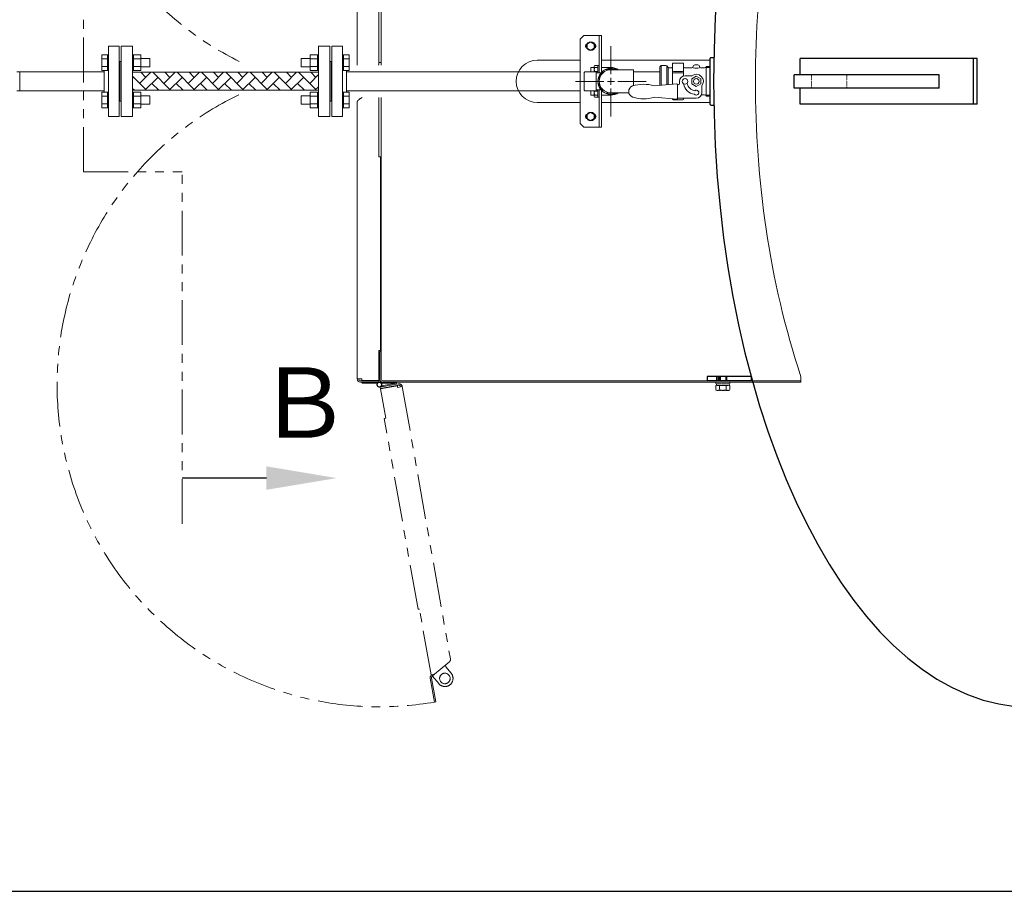
# Model space of a CAD drawing. Units: millimetres. Extents: x -6094 to 8297, y 2989 to 9705.
# Drawn here: x 378 to 1776, y 7007 to 8245 of the extents above; entities that cross this region are included whole.
import ezdxf

# ---------------------------------------------------------------- set-up
doc = ezdxf.new("R2010")
doc.units = ezdxf.units.MM
for name, pattern in [('CENTER2', [1.125, 0.75, -0.125, 0.125, -0.125]), ('DIVIDE', [1.25, 0.5, -0.25, 0, -0.25, 0, -0.25]), ('DOT', [0.25, 0, -0.25]), ('PHANTOM', [63.5, 31.75, -6.35, 6.35, -6.35, 6.35, -6.35]), ('実線', [0])]:
    doc.linetypes.add(name, pattern=pattern)
doc.layers.add('_0-0_', color=7, linetype='Continuous')
doc.layers.add('CSLAYER17', color=7, linetype='Continuous')
for name, color, linetype, lineweight in [('GR1_01', 3, '実線', 50), ('ガス配管', 7, 'Continuous', 9), ('図面枠', 7, 'Continuous', 50)]:
    doc.layers.add(name, color=color, linetype=linetype, lineweight=lineweight)
doc.layers.add('非表示', color=6, linetype='Continuous', lineweight=20, plot=False)
doc.styles.add('ｽﾀｲﾙ2', font='txt')

msp = doc.modelspace()

# ---------------------------------------------------------------- linework, layer by layer
at = {"color": 1, "linetype": 'PHANTOM', "lineweight": 15, "ltscale": 2}
for p, q in [((468.4, 8028.9), (468.4, 8725.9)), ((468.4, 8028.9), (608.6, 8028.9)), ((608.6, 7529.1), (608.6, 8028.9))]:
    msp.add_line(p, q, dxfattribs=at)
at = {"color": 6, "linetype": 'ByBlock', "lineweight": 9}
for p, q in [((1193.6, 8170.8), (1193.6, 8178.3)), ((1194.1, 8179.7), (1198.3, 8179.7)), ((1198.8, 8179.7), (1200.4, 8179.7)), ((1198.8, 8179.7), (1198.8, 8169.3)), ((1194.1, 8176.8), (1198.3, 8176.8)), ((1194.1, 8171.1), (1198.3, 8171.1)), ((1193.6, 8143.8), (1193.6, 8136.5)), ((1194.1, 8143.6), (1198.3, 8143.6)), ((1194.1, 8137.9), (1198.3, 8137.9)), ((1198.8, 8135), (1198.8, 8145.3)), ((1200.4, 8140.6), (1200.4, 8135)), ((1194.1, 8135), (1198.3, 8135)), ((1200.4, 8135), (1198.8, 8135)), ((1198.8, 8135), (1200.4, 8135))]:
    msp.add_line(p, q, dxfattribs=at)
at = {"color": 6, "lineweight": 9}
for p, q in [((373.6, 8171), (378.1, 8171)), ((378.1, 8143.8), (378.1, 8171)), ((1331.9, 8161.1), (1338.4, 8164.9)), ((1338.4, 8164.9), (1344.9, 8161.1)), ((1331.9, 8153.6), (1331.9, 8161.1)), ((1338.4, 8149.8), (1331.9, 8153.6)), ((1344.9, 8153.6), (1338.4, 8149.8)), ((1344.9, 8161.1), (1344.9, 8153.6)), ((378.1, 8143.8), (373.6, 8143.8))]:
    msp.add_line(p, q, dxfattribs=at)
at = {"color": 6, "linetype": '実線', "lineweight": 9}
msp.add_line((842, 8142.4), (842, 8172.4), dxfattribs=at)
at = {"color": 3, "lineweight": 9}
for p, q in [((1332.4, 8165.3), (1322.4, 8165.3)), ((1311.6, 8133.1), (1311.6, 8152.6)), ((1314.4, 8157.3), (1314.4, 8154.3)), ((1346.4, 8151.3), (1346.4, 8141.3))]:
    msp.add_line(p, q, dxfattribs=at)
at = {"color": 1, "linetype": 'PHANTOM', "lineweight": 9, "ltscale": 2}
for p, q in [((889, 7723.1), (915.4, 7727.8)), ((889.5, 7723.2), (889.9, 7721.2)), ((889.9, 7721.2), (915.8, 7725.8)), ((890, 7720.8), (914, 7725.1)), ((897.4, 7678.9), (890, 7720.8)), ((912.9, 7728.8), (891.7, 7725.1)), ((893.2, 7725.4), (893.5, 7723.9)), ((912.9, 7728.8), (913.2, 7727.4)), ((914, 7725.1), (914.4, 7722.8)), ((920.9, 7724), (914.4, 7722.8)), ((920.9, 7724), (989.3, 7337.4)), ((895.4, 7678.5), (897.4, 7678.9)), ((943.3, 7407.7), (895.4, 7678.5)), ((945.3, 7408.1), (943.3, 7407.7)), ((961.8, 7314.6), (945.3, 7408.1)), ((985.6, 7331.2), (966.9, 7315.5)), ((982.2, 7328.4), (982.6, 7326.1)), ((982.6, 7326.1), (990.3, 7317)), ((987.7, 7332.9), (985.8, 7331.4)), ((966.9, 7315.5), (961.8, 7314.6)), ((963, 7314.8), (962.2, 7314.2)), ((962.8, 7314.7), (962.8, 7314.8)), ((966.9, 7315.5), (963.5, 7312.7)), ((972.7, 7302.2), (963.7, 7312.8)), ((960.6, 7309.8), (966.6, 7276)), ((962.6, 7310.1), (968.6, 7276.4)), ((968.6, 7276.4), (966.6, 7276))]:
    msp.add_line(p, q, dxfattribs=at)
at = {"color": 3, "lineweight": 9}
msp.add_circle((1322.4, 8157.3), 4, dxfattribs=at)
at = {"color": 6, "lineweight": 9}
msp.add_circle((1338.4, 8157.3), 4, dxfattribs=at)
at = {"color": 1, "linetype": 'PHANTOM', "lineweight": 9, "ltscale": 2}
msp.add_circle((981.5, 7309.6), 7.5, dxfattribs=at)
for centre, radius, start, end in [((888.4, 8588), 448.8, 77.2604, 243.7017), ((888.4, 7726.7), 457.4, 115.8692, 279.843), ((916.3, 7723.1), 4.7, 10.0303, 100.0303), ((916.3, 7723.1), 2.7, 10.0303, 100.0303), ((965.3, 7310.6), 4.7, 130.0303, 190.0303), ((965.3, 7310.6), 2.7, 130.0303, 190.0303), ((981.5, 7309.6), 11.5, 220.0303, 40.0303)]:
    msp.add_arc(centre, radius, start, end, dxfattribs=at)
at = {"color": 6, "linetype": 'ByBlock', "lineweight": 9}
for centre, radius, start, end in [((1195.9, 8178.3), 2.37, 142.4439, 217.5561), ((1196.4, 8178.3), 2.37, 322.4439, 37.5561), ((1202.2, 8174), 8.6, 160.5485, 199.4515), ((1195.9, 8169.7), 2.37, 142.4439, 149.8132), ((1190.2, 8174), 8.6, 340.5485, 19.4515), ((1196.4, 8169.7), 2.37, 352.4941, 37.5561), ((1202.2, 8140.8), 8.6, 160.5485, 199.4515), ((1195.9, 8136.5), 2.37, 142.4439, 217.5561), ((1195.9, 8145.1), 2.37, 211.0839, 217.5561), ((1196.4, 8145.1), 2.37, 322.4439, 6.7281), ((1190.2, 8140.8), 8.6, 340.5485, 19.4515), ((1196.4, 8136.5), 2.37, 322.4439, 37.5561)]:
    msp.add_arc(centre, radius, start, end, dxfattribs=at)
at = {"color": 3, "linetype": 'Continuous', "lineweight": 9}
msp.add_arc((1217.2, 8157.4), 16.5, 90, 270, dxfattribs=at)
at = {"color": 3, "lineweight": 9}
for centre, radius, start, end in [((1322.4, 8157.3), 8, 90, 180), ((1338.4, 8157.3), 10, 323.1301, 126.8699), ((1310.6, 8152.6), 1, 0, 94.9859), ((1312.4, 8154.3), 2, 270, 0), ((1338.4, 8157.3), 18.5, 190.413, 261.8357), ((1338.4, 8157.3), 13.5, 192.196, 260.4396), ((1338.4, 8141.3), 3.5, 221.3544, 129.8381), ((1310.6, 8133.1), 1, 265.0141, 360)]:
    msp.add_arc(centre, radius, start, end, dxfattribs=at)
at = {"color": 1, "linetype": 'PHANTOM', "lineweight": 9, "ltscale": 2}
msp.add_open_spline([(987.7, 7332.9), (987.9, 7333.2), (988.5, 7333.8), (989.1, 7334.9), (989.4, 7336.1), (989.3, 7337), (989.3, 7337.4)], degree=3, dxfattribs=at)
at = {"layer": '_0-0_', "color": 3, "linetype": 'Continuous', "lineweight": 9}
for p, q in [((1217.2, 8173.9), (1249.2, 8173.9)), ((1249.2, 8173.9), (1249.2, 8151.2)), ((1249.2, 8171), (1286.4, 8171)), ((1217.2, 8140.9), (1242.6, 8140.9))]:
    msp.add_line(p, q, dxfattribs=at)
at = {"layer": 'CSLAYER17', "color": 6, "linetype": 'Continuous', "lineweight": 9}
for p, q in [((504, 8107.4), (504, 8207.4)), ((519, 8207.4), (504, 8207.4)), ((519, 8107.4), (519, 8207.4)), ((821, 8107.4), (821, 8207.4)), ((821, 8207.4), (836, 8207.4)), ((836, 8107.4), (836, 8207.4)), ((494.4, 8194.9), (494.4, 8172.9)), ((502.4, 8194.9), (494.4, 8194.9)), ((502.4, 8194.9), (502.4, 8172.9)), ((502.4, 8194.9), (504, 8194.9)), ((504, 8172.9), (504, 8194.9)), ((538, 8194.9), (539.6, 8194.9)), ((539.6, 8194.9), (539.6, 8172.9)), ((549.6, 8194.9), (539.6, 8194.9)), ((549.6, 8194.9), (549.6, 8172.9)), ((790.4, 8194.9), (790.4, 8172.9)), ((790.4, 8194.9), (800.4, 8194.9)), ((800.4, 8194.9), (800.4, 8172.9)), ((802, 8194.9), (800.4, 8194.9)), ((802, 8172.9), (802, 8194.9)), ((837.6, 8194.9), (836, 8194.9)), ((836, 8172.9), (836, 8194.9)), ((837.6, 8194.9), (837.6, 8172.9)), ((837.6, 8194.9), (845.6, 8194.9)), ((845.6, 8194.9), (845.6, 8172.9)), ((502.4, 8189.4), (494.4, 8189.4)), ((502.4, 8178.4), (494.4, 8178.4)), ((549.6, 8189.4), (539.6, 8189.4)), ((549.6, 8178.4), (539.6, 8178.4)), ((549.6, 8189.9), (562.4, 8189.9)), ((549.6, 8177.9), (562.4, 8177.9)), ((562.4, 8189.9), (562.4, 8177.9)), ((777.6, 8189.9), (777.6, 8177.9)), ((790.4, 8189.9), (777.6, 8189.9)), ((790.4, 8177.9), (777.6, 8177.9)), ((790.4, 8189.4), (800.4, 8189.4)), ((790.4, 8178.4), (800.4, 8178.4)), ((821, 8185.4), (819, 8185.4)), ((837.6, 8189.4), (845.6, 8189.4)), ((837.6, 8178.4), (845.6, 8178.4)), ((378.1, 8171), (498, 8171)), ((502.4, 8172.9), (494.4, 8172.9)), ((498, 8141.8), (498, 8172.9)), ((502.4, 8172.9), (504, 8172.9)), ((538, 8172.9), (539.6, 8172.9)), ((549.6, 8172.9), (539.6, 8172.9)), ((790.4, 8172.9), (800.4, 8172.9)), ((802, 8172.9), (800.4, 8172.9)), ((837.6, 8172.9), (836, 8172.9)), ((837.6, 8172.9), (845.6, 8172.9)), ((842, 8141.8), (842, 8172.9)), ((842, 8171), (1173.6, 8171)), ((378.1, 8143.8), (498, 8143.8)), ((494.4, 8119.9), (494.4, 8141.8)), ((502.4, 8141.8), (494.4, 8141.8)), ((502.4, 8136.3), (494.4, 8136.3)), ((502.4, 8119.8), (502.4, 8141.8)), ((502.4, 8141.8), (504, 8141.8)), ((538, 8141.8), (539.6, 8141.8)), ((538, 8141.8), (538, 8119.8)), ((539.6, 8119.8), (539.6, 8141.8)), ((549.6, 8141.8), (539.6, 8141.8)), ((549.6, 8136.3), (539.6, 8136.3)), ((549.6, 8119.9), (549.6, 8141.8)), ((549.6, 8136.8), (562.4, 8136.8)), ((562.4, 8124.8), (562.4, 8136.8)), ((777.6, 8124.8), (777.6, 8136.8)), ((790.4, 8136.8), (777.6, 8136.8)), ((790.4, 8119.9), (790.4, 8141.8)), ((790.4, 8141.8), (800.4, 8141.8)), ((790.4, 8136.3), (800.4, 8136.3)), ((800.4, 8119.8), (800.4, 8141.8)), ((802, 8141.8), (800.4, 8141.8)), ((837.6, 8141.8), (836, 8141.8)), ((837.6, 8119.8), (837.6, 8141.8)), ((837.6, 8141.8), (845.6, 8141.8)), ((837.6, 8136.3), (845.6, 8136.3)), ((842, 8143.8), (1173.6, 8143.8)), ((845.6, 8119.9), (845.6, 8141.8)), ((502.4, 8125.4), (494.4, 8125.4)), ((549.6, 8125.4), (539.6, 8125.4)), ((549.6, 8124.8), (562.4, 8124.8)), ((790.4, 8124.8), (777.6, 8124.8)), ((790.4, 8125.4), (800.4, 8125.4)), ((821, 8129.4), (819, 8129.4)), ((837.6, 8125.4), (845.6, 8125.4)), ((502.4, 8119.9), (494.4, 8119.9)), ((502.4, 8119.8), (504, 8119.8)), ((519, 8107.4), (504, 8107.4)), ((538, 8119.8), (539.6, 8119.8)), ((549.6, 8119.9), (539.6, 8119.9)), ((790.4, 8119.9), (800.4, 8119.9)), ((802, 8119.8), (800.4, 8119.8)), ((821, 8107.4), (836, 8107.4)), ((837.6, 8119.8), (836, 8119.8)), ((837.6, 8119.9), (845.6, 8119.9))]:
    msp.add_line(p, q, dxfattribs=at)
at = {"layer": 'GR1_01', "color": 1, "linetype": 'Continuous', "lineweight": 15}
for p, q in [((856.9, 8579.6), (856.9, 8180.2)), ((891.2, 8580.3), (891.2, 8180.2)), ((887.9, 8181.8), (887.9, 8298.6)), ((887.9, 8181.8), (887, 8180.2)), ((889.9, 8184.1), (887.9, 8184.1)), ((1112.6, 8187.3), (1173.6, 8187.3)), ((1203.6, 8187.3), (1358, 8187.3)), ((856.9, 7735), (856.9, 8127.6)), ((861.6, 8133.1), (864.2, 8134.6)), ((887.9, 8134.6), (887.9, 8050.3)), ((891.2, 8134.6), (891.2, 7734.3)), ((1173.6, 8127.3), (1112.6, 8127.3)), ((1358, 8127.3), (1203.6, 8127.3)), ((887.9, 8050.3), (889.9, 8050.3)), ((889.9, 8050.3), (889.9, 7775.3)), ((887.9, 7775.3), (887.9, 7732.7)), ((889.9, 7775.3), (887.9, 7775.3)), ((888.9, 7735), (888.9, 7773.9)), ((890.9, 7773.9), (888.9, 7773.9)), ((890.9, 7735), (890.9, 7773.9)), ((856.9, 7735), (863.5, 7735)), ((887.9, 7732.3), (861.6, 7732.3)), ((888.4, 7730.3), (861.6, 7730.3)), ((863.5, 7732.7), (863.5, 7735)), ((887.9, 7732.7), (863.5, 7732.7)), ((863.9, 7728.8), (863.9, 7730.3)), ((883.9, 7728.8), (883.9, 7730.3)), ((887.9, 7730.3), (887.9, 7732.3)), ((1486.9, 7730.3), (888.4, 7730.3)), ((1486.9, 7732.3), (893.6, 7732.3)), ((912.9, 7728.8), (912.9, 7730.3)), ((1486.9, 7737.7), (1486.9, 7737)), ((1486.9, 7737), (1486.9, 7730.3)), ((863.9, 7728.8), (883.9, 7728.8)), ((912.9, 7728.8), (890.5, 7728.8))]:
    msp.add_line(p, q, dxfattribs=at)
at = {"layer": 'GR1_01', "color": 6, "lineweight": 9}
for p, q in [((1188.6, 8213.1), (1183.6, 8210.3)), ((1183.6, 8210.3), (1183.6, 8204.5)), ((1193.6, 8210.3), (1188.6, 8213.1)), ((1193.6, 8204.5), (1193.6, 8210.3)), ((1183.6, 8204.5), (1188.6, 8201.6)), ((1188.6, 8201.6), (1193.6, 8204.5)), ((1188.6, 8113.1), (1183.6, 8110.3)), ((1183.6, 8110.3), (1183.6, 8104.5)), ((1193.6, 8110.3), (1188.6, 8113.1)), ((1193.6, 8104.5), (1193.6, 8110.3)), ((1183.6, 8104.5), (1188.6, 8101.6)), ((1188.6, 8101.6), (1193.6, 8104.5))]:
    msp.add_line(p, q, dxfattribs=at)
at = {"layer": 'GR1_01', "color": 4, "linetype": 'Continuous', "lineweight": 25}
for p, q in [((1358, 8190.3), (1359, 8191.3)), ((1359, 8191.3), (1363.3, 8191.3)), ((1358, 8124.3), (1358, 8190.3)), ((1737.1, 8189.8), (1485.8, 8189.8)), ((1485.8, 8166.8), (1485.8, 8189.8)), ((1731.7, 8124.8), (1731.7, 8189.8)), ((1737.1, 8124.8), (1737.1, 8189.8)), ((1477.1, 8147.8), (1477.1, 8166.8)), ((1683, 8166.8), (1477.1, 8166.8)), ((1683, 8147.8), (1683, 8166.8)), ((1683, 8147.8), (1477.1, 8147.8)), ((1485.8, 8124.8), (1485.8, 8147.8)), ((1359, 8123.3), (1358, 8124.3)), ((1359, 8123.3), (1363.3, 8123.3)), ((1737.1, 8124.8), (1485.8, 8124.8)), ((1353.9, 7738.3), (1353.9, 7732.3)), ((1416.3, 7738.3), (1353.9, 7738.3)), ((1416.3, 7732.3), (1353.9, 7732.3)), ((1367, 7738.3), (1367, 7732.3)), ((1369.4, 7738.3), (1369.4, 7732.3)), ((1371.1, 7738.3), (1371.1, 7732.3)), ((1372.1, 7738.3), (1372.1, 7732.3)), ((1380.1, 7738.3), (1380.1, 7732.3)), ((1381.1, 7738.3), (1381.1, 7732.3)), ((1416.3, 7738.3), (1416.3, 7732.3))]:
    msp.add_line(p, q, dxfattribs=at)
at = {"layer": 'GR1_01', "color": 6, "linetype": 'Continuous', "lineweight": 9}
for p, q in [((1288.4, 8179.8), (1286.4, 8177.8)), ((1286.4, 8177.8), (1286.4, 8151.5)), ((1295.3, 8179.8), (1288.4, 8179.8)), ((1288.4, 8151.7), (1288.4, 8179.8)), ((1296.5, 8178.9), (1296.5, 8152.4)), ((1297.9, 8177.3), (1297.1, 8178.8)), ((1304.4, 8182.3), (1304.4, 8153.1)), ((1319.4, 8183.3), (1305.4, 8183.3)), ((1320.4, 8165.1), (1320.4, 8182.3)), ((1333.9, 8179), (1333.9, 8178.6)), ((1336.4, 8180.6), (1335.2, 8180.5)), ((1340.4, 8180.6), (1336.4, 8180.6)), ((1341.5, 8180.5), (1340.4, 8180.6)), ((1342.9, 8178.6), (1342.9, 8179)), ((1358, 8176.9), (1351.3, 8177.1)), ((1352.3, 8178.6), (1351.7, 8177.6)), ((1352.3, 8136.1), (1352.3, 8178.6)), ((1352.3, 8178.6), (1358, 8178.4)), ((1298.4, 8152.5), (1298.4, 8176.6)), ((1299.2, 8176.6), (1303.4, 8176.6)), ((1305.9, 8171.2), (1318.9, 8171.2)), ((1318.9, 8169.5), (1305.9, 8169.5)), ((1331.9, 8176.6), (1321.4, 8176.6)), ((1350, 8176.6), (1344.9, 8176.6)), ((1350, 8138.1), (1345.7, 8138.1)), ((1351.3, 8137.6), (1358, 8137.8)), ((1351.7, 8137.1), (1352.3, 8136.1)), ((1358, 8136.3), (1352.3, 8136.1)), ((1304.4, 8132.6), (1304.4, 8132.3)), ((1319.4, 8131.3), (1305.4, 8131.3)), ((1320.4, 8132.3), (1320.4, 8133.3))]:
    msp.add_line(p, q, dxfattribs=at)
at = {"layer": 'GR1_01', "color": 7, "linetype": 'DOT', "lineweight": 9}
for p, q in [((1502.1, 8147.8), (1502.1, 8166.8)), ((1552.1, 8147.8), (1552.1, 8166.8))]:
    msp.add_line(p, q, dxfattribs=at)
at = {"layer": 'GR1_01', "color": 3, "linetype": 'Continuous', "lineweight": 9}
for p, q in [((1310.5, 8153.6), (1278.7, 8150.8)), ((1311.6, 8152.3), (1312.4, 8152.3)), ((1278.8, 8134.9), (1310.5, 8132.1)), ((1311.6, 8133.3), (1338.4, 8133.3))]:
    msp.add_line(p, q, dxfattribs=at)
at = {"layer": 'GR1_01', "color": 1, "linetype": 'DIVIDE', "lineweight": 15}
for p, q in [((1366.1, 7728), (1366.1, 7730)), ((1366.1, 7730), (1386.1, 7730)), ((1386.1, 7730), (1386.1, 7728)), ((1386.1, 7728), (1366.1, 7728)), ((1366.3, 7719.3), (1366.3, 7725.5)), ((1366.3, 7725.5), (1385.9, 7725.5)), ((1366.3, 7719.3), (1367.6, 7718.5)), ((1366.9, 7725.5), (1366.9, 7728)), ((1366.9, 7728), (1385.3, 7728)), ((1385.3, 7725.5), (1366.9, 7725.5)), ((1367.6, 7718.5), (1384.6, 7718.5)), ((1371.2, 7719.3), (1371.2, 7725.5)), ((1381, 7719.3), (1381, 7725.5)), ((1384.6, 7718.5), (1385.9, 7719.3)), ((1385.3, 7728), (1385.3, 7725.5)), ((1385.9, 7719.3), (1385.9, 7725.5))]:
    msp.add_line(p, q, dxfattribs=at)
at = {"layer": 'GR1_01', "color": 6, "lineweight": 9}
for centre in [(1188.6, 8207.4), (1188.6, 8107.4)]:
    msp.add_circle(centre, 6.25, dxfattribs=at)
at = {"layer": 'GR1_01', "color": 1, "linetype": 'Continuous', "lineweight": 15}
msp.add_circle((888.4, 7726.7), 3, dxfattribs=at)
for centre, radius, start, end in [((2887.7, 8157.3), 1465.4, 171.7608, 188.2392), ((1112.6, 8157.3), 30, 90, 270), ((2700.3, 8134.8), 1276.7, 188.443, 198.1194), ((861.6, 7735), 4.7, 180, 270), ((861.6, 7735), 2.7, 180, 270), ((888.4, 7726.7), 3.65, 90, 36.089), ((893.6, 7735), 4.7, 180, 270), ((893.6, 7735), 2.7, 180, 270)]:
    msp.add_arc(centre, radius, start, end, dxfattribs=at)
at = {"layer": 'GR1_01', "color": 6, "lineweight": 9}
for centre, radius, start, end in [((1184.6, 8207.4), 3.5, 112.7158, 247.2842), ((1192.6, 8207.4), 3.46, 293.5272, 66.4728), ((1184.6, 8107.4), 3.5, 112.7158, 247.2842), ((1192.6, 8107.4), 3.46, 293.5272, 66.4728)]:
    msp.add_arc(centre, radius, start, end, dxfattribs=at)
at = {"layer": 'GR1_01', "color": 6, "linetype": 'Continuous', "lineweight": 9}
for centre, radius, start, end in [((1295.3, 8177.8), 2, 30, 90), ((1299.2, 8178.1), 1.5, 210, 270), ((1303.4, 8177.6), 1, 270, 0), ((1305.4, 8182.3), 1, 90, 180), ((1319.4, 8182.3), 1, 0, 90), ((1321.4, 8177.6), 1, 180, 270), ((1331.9, 8178.6), 2, 270, 0), ((1335.4, 8179), 1.5, 96.3402, 180), ((1341.4, 8179), 1.5, 0, 83.6598), ((1344.9, 8178.6), 2, 180, 270), ((1350, 8178.6), 2, 270, 330), ((1305.9, 8172.7), 1.5, 180, 270), ((1305.9, 8168), 1.5, 90, 180), ((1318.9, 8172.7), 1.5, 270, 0), ((1318.9, 8168), 1.5, 0, 90), ((1338.4, 8195.3), 19.2, 256.4811, 283.5189), ((1350, 8136.1), 2, 30, 90), ((1305.4, 8132.3), 1, 180, 270), ((1319.4, 8132.3), 1, 270, 0)]:
    msp.add_arc(centre, radius, start, end, dxfattribs=at)
at = {"layer": 'GR1_01', "color": 3, "linetype": 'Continuous', "lineweight": 9}
for centre, radius, start, end in [((1250.9, 8142.8), 8.5, 110.5088, 179.9178), ((1263.4, 8101.7), 51.5, 72.6403, 107.4903), ((1250.9, 8142.9), 8.5, 180.0822, 251.0494), ((1338.4, 8141.3), 8, 270, 0), ((1263.4, 8184), 51.5, 252.7634, 287.3888)]:
    msp.add_arc(centre, radius, start, end, dxfattribs=at)
at = {"layer": 'GR1_01', "color": 1, "linetype": 'DIVIDE', "lineweight": 15}
for centre, radius, start, end in [((1368.7, 7722.9), 4.34, 235.6158, 304.3842), ((1376.1, 7734.8), 16.2, 252.412, 287.588), ((1383.4, 7722.9), 4.34, 235.6158, 304.3842)]:
    msp.add_arc(centre, radius, start, end, dxfattribs=at)
at = {"layer": 'GR1_01', "color": 4, "linetype": 'Continuous', "lineweight": 25}
msp.add_ellipse((1814.1, 8157.3), major_axis=(0, -888.6), ratio=0.507652, start_param=3.141593, end_param=6.283185, dxfattribs=at)
at = {"layer": 'GR1_01', "color": 1, "linetype": 'Continuous', "lineweight": 15}
msp.add_open_spline([(856.9, 8127.6), (856.9, 8127.7), (856.9, 8128), (857, 8128.5), (857.2, 8128.9), (857.4, 8129.2), (857.6, 8129.6), (857.9, 8129.9), (858.2, 8130.3), (858.6, 8130.7), (859, 8131), (859.4, 8131.4), (859.8, 8131.7), (860.4, 8132.2), (861, 8132.6), (861.5, 8133), (861.6, 8133.1)], degree=3, knots=[0, 0, 0, 0, 0.055091, 0.166577, 0.223059, 0.288606, 0.354608, 0.422042, 0.489973, 0.555553, 0.621591, 0.689062, 0.757031, 0.816902, 0.938329, 1, 1, 1, 1], dxfattribs=at)
at = {"layer": 'ガス配管', "color": 6, "lineweight": 9}
for p, q in [((522, 8207.4), (538, 8207.4)), ((522, 8207.4), (522, 8107.4)), ((538, 8107.4), (538, 8207.4)), ((818, 8207.4), (802, 8207.4)), ((802, 8207.4), (802, 8107.4)), ((818, 8207.4), (818, 8107.4)), ((519, 8185.4), (522, 8185.4)), ((520, 8185.4), (520, 8129.4)), ((820, 8185.4), (818, 8185.4)), ((820, 8185.4), (820, 8129.4)), ((802, 8170.2), (538, 8170.2)), ((802, 8144.6), (538, 8144.6)), ((519, 8129.4), (522, 8129.4)), ((820, 8129.4), (818, 8129.4)), ((522, 8107.4), (538, 8107.4)), ((818, 8107.4), (802, 8107.4))]:
    msp.add_line(p, q, dxfattribs=at)
at = {"layer": 'ガス配管', "color": 7, "lineweight": 25, "ltscale": 0.5}
msp.add_line((4974.9, 7007.3), (-995.1, 7007.3), dxfattribs=at)
at = {"layer": '図面枠', "color": 6, "lineweight": 9}
for p, q in [((1178.6, 8222.4), (1173.6, 8217.4)), ((1178.6, 8222.4), (1203.6, 8222.4)), ((1200.4, 8222.4), (1200.4, 8169.3)), ((1203.6, 8222.4), (1203.6, 8169.9)), ((1173.6, 8217.4), (1173.6, 8097.4)), ((1193.6, 8177), (1188.6, 8177)), ((1188.6, 8171), (1188.6, 8177)), ((1193.6, 8171), (1188.6, 8171)), ((1217.2, 8177), (1203.6, 8177)), ((1188.6, 8143.8), (1188.6, 8137.8)), ((1193.6, 8143.8), (1188.6, 8143.8)), ((1193.6, 8137.8), (1188.6, 8137.8)), ((1200.4, 8145.3), (1200.4, 8092.4)), ((1203.6, 8144.8), (1203.6, 8092.4)), ((1217.2, 8137.8), (1203.6, 8137.8)), ((1173.6, 8097.4), (1178.6, 8092.4)), ((1178.6, 8092.4), (1203.6, 8092.4))]:
    msp.add_line(p, q, dxfattribs=at)
at = {"layer": '図面枠', "linetype": 'CENTER2', "lineweight": 9}
for p, q in [((1217.2, 8207.5), (1217.2, 8167.3)), ((1167, 8157.3), (1207.2, 8157.3)), ((1227.2, 8157.3), (1267.3, 8157.3)), ((1217.2, 8147.3), (1217.2, 8107.2))]:
    msp.add_line(p, q, dxfattribs=at)
at = {"layer": '図面枠', "color": 3, "linetype": 'Continuous', "lineweight": 9}
for p, q in [((556.8, 8145.8), (538, 8164.5)), ((538, 8161.6), (539.5, 8163)), ((548.1, 8154.4), (563.9, 8170.2)), ((556.8, 8163), (549.6, 8170.2)), ((555.5, 8144.6), (574, 8163)), ((591.2, 8145.8), (566.9, 8170.2)), ((582.6, 8154.4), (598.4, 8170.2)), ((591.2, 8163), (584.1, 8170.2)), ((590, 8144.6), (608.5, 8163)), ((625.7, 8145.8), (601.4, 8170.2)), ((617.1, 8154.4), (632.9, 8170.2)), ((625.7, 8163), (618.6, 8170.2)), ((624.5, 8144.6), (643, 8163)), ((660.2, 8145.8), (635.8, 8170.2)), ((651.6, 8154.4), (667.3, 8170.2)), ((660.2, 8163), (653.1, 8170.2)), ((659, 8144.6), (677.5, 8163)), ((694.7, 8145.8), (670.3, 8170.2)), ((686.1, 8154.4), (701.8, 8170.2)), ((694.7, 8163), (687.6, 8170.2)), ((693.5, 8144.6), (711.9, 8163)), ((729.2, 8145.8), (704.8, 8170.2)), ((720.6, 8154.4), (736.3, 8170.2)), ((729.2, 8163), (722.1, 8170.2)), ((728, 8144.6), (746.4, 8163)), ((763.7, 8145.8), (739.3, 8170.2)), ((755, 8154.4), (770.8, 8170.2)), ((763.7, 8163), (756.5, 8170.2)), ((762.4, 8144.6), (780.9, 8163)), ((798.2, 8145.8), (773.8, 8170.2)), ((789.5, 8154.4), (802, 8166.9)), ((798.2, 8163), (791, 8170.2)), ((575.2, 8144.6), (565.4, 8154.4)), ((609.7, 8144.6), (599.9, 8154.4)), ((644.2, 8144.6), (634.4, 8154.4)), ((678.7, 8144.6), (668.8, 8154.4)), ((713.2, 8144.6), (703.3, 8154.4)), ((747.7, 8144.6), (737.8, 8154.4)), ((782.1, 8144.6), (772.3, 8154.4)), ((796.9, 8144.6), (802, 8149.7)), ((540.7, 8144.6), (538, 8147.3)), ((538.3, 8144.6), (539.5, 8145.8)), ((572.8, 8144.6), (574, 8145.8)), ((607.3, 8144.6), (608.5, 8145.8)), ((641.7, 8144.6), (643, 8145.8)), ((676.2, 8144.6), (677.5, 8145.8)), ((710.7, 8144.6), (711.9, 8145.8)), ((745.2, 8144.6), (746.4, 8145.8)), ((779.7, 8144.6), (780.9, 8145.8))]:
    msp.add_line(p, q, dxfattribs=at)
at = {"layer": '図面枠', "color": 6, "linetype": '実線', "lineweight": 9}
for p, q in [((1204.6, 8171), (1203.6, 8171)), ((1204.6, 8143.8), (1203.6, 8143.8))]:
    msp.add_line(p, q, dxfattribs=at)
at = {"layer": '図面枠', "linetype": 'Continuous', "lineweight": 9}
for p, q in [((1212.2, 8157.3), (1222.2, 8157.3)), ((1217.2, 8162.3), (1217.2, 8152.3))]:
    msp.add_line(p, q, dxfattribs=at)
at = {"layer": '図面枠', "linetype": 'ByBlock', "lineweight": -2}
msp.add_line((728, 7594), (608.6, 7594), dxfattribs=at)
at = {"layer": '図面枠', "color": 6, "linetype": '実線', "lineweight": 9}
for start, end in [(57.3346, 90), (270, 302.6654)]:
    msp.add_arc((1217.2, 8157.4), 19.6, start, end, dxfattribs=at)
at = {"layer": '図面枠', "lineweight": 30}
msp.add_solid([(728, 7610.7), (828, 7594), (728, 7577.4)], dxfattribs=at)
at = {"layer": '非表示', "color": 40, "linetype": '実線', "lineweight": 9, "ltscale": 0.001}
for p, q in [((1179.2, 8169.8), (1179.2, 8144.8)), ((1196.2, 8170.8), (1180.2, 8170.8)), ((1196.2, 8143.8), (1196.2, 8170.8)), ((1196.2, 8169.3), (1203.1, 8169.3)), ((1206.1, 8172.2), (1198.8, 8159.5)), ((1224.5, 8174.3), (1209.9, 8174.3)), ((1198.8, 8155.2), (1206.1, 8142.5)), ((1180.2, 8143.8), (1196.2, 8143.8)), ((1196.2, 8145.3), (1203.1, 8145.3)), ((1209.9, 8140.3), (1224.5, 8140.3))]:
    msp.add_line(p, q, dxfattribs=at)
for centre, radius, start, end in [((1180.2, 8169.8), 1, 90, 180), ((1217.2, 8157.3), 18.5, 63.2214, 296.9971), ((1180.2, 8144.8), 1, 180, 270)]:
    msp.add_arc(centre, radius, start, end, dxfattribs=at)

# ---------------------------------------------------------------- texts
at = {"layer": '図面枠', "lineweight": 9, "style": 'ｽﾀｲﾙ2'}
msp.add_text('Ｂ', height=100, dxfattribs=at).set_placement((713.3, 7651.2))

doc.saveas('drawing.dxf')
